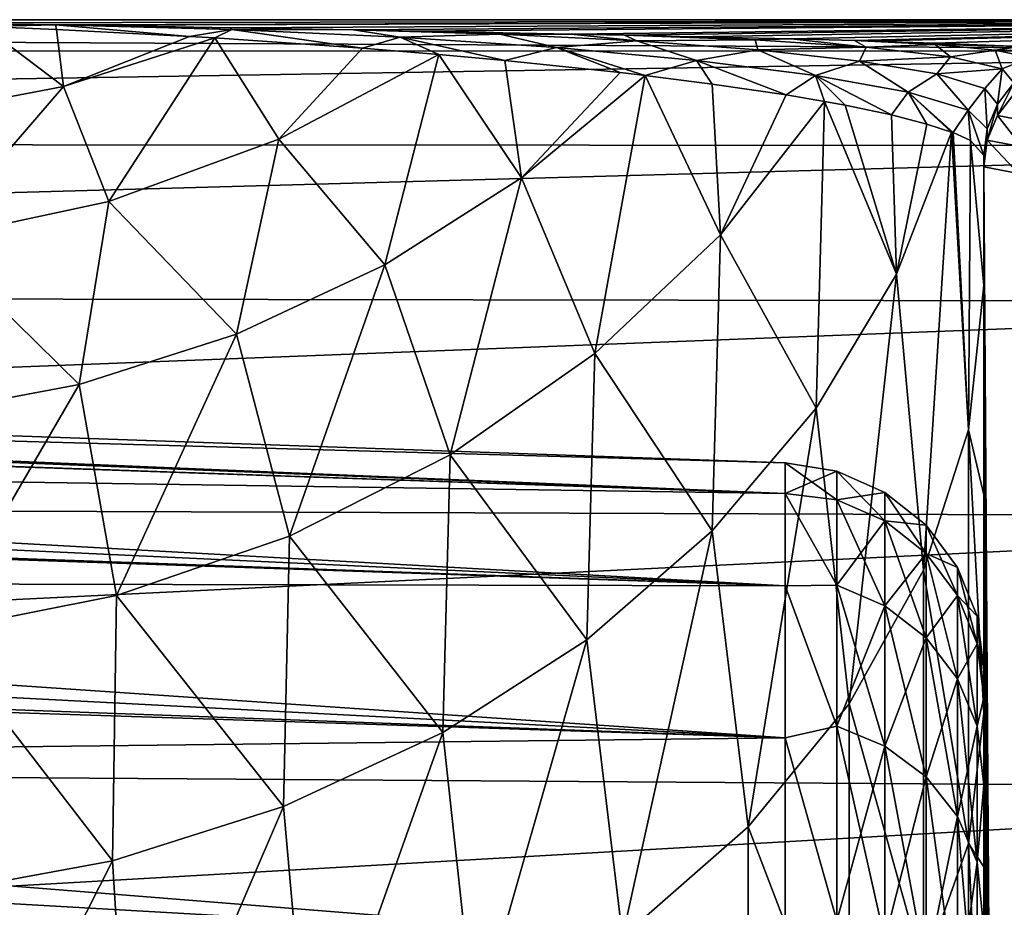
# Model space of a CAD drawing. Units: millimetres. Extents: x -107 to 147, y -45 to 32.
# Drawn here: x 129 to 134, y 18 to 23 of the extents above; entities that cross this region are included whole.
import ezdxf

# ---------------------------------------------------------------- set-up
doc = ezdxf.new("R2010")
doc.units = ezdxf.units.MM
doc.header["$LTSCALE"] = 81.481481
for name, color, linetype in [('393', 7, 'CONTINUOUS'), ('397', 7, 'CONTINUOUS'), ('398', 7, 'CONTINUOUS'), ('401', 7, 'CONTINUOUS'), ('403', 7, 'CONTINUOUS'), ('424', 7, 'CONTINUOUS'), ('425', 7, 'CONTINUOUS'), ('426', 7, 'CONTINUOUS'), ('432', 7, 'CONTINUOUS'), ('433', 7, 'CONTINUOUS'), ('434', 7, 'CONTINUOUS'), ('435', 7, 'CONTINUOUS'), ('461', 7, 'CONTINUOUS'), ('462', 7, 'CONTINUOUS')]:
    doc.layers.add(name, color=color, linetype=linetype)

msp = doc.modelspace()

# ---------------------------------------------------------------- linework, layer by layer
at = {"layer": '393', "color": 7, "linetype": 'CONTINUOUS'}
for points in [[(137.1, 22.75), (107.6, 22.75), (127.6, 22.7491, 0.1985), (137.1, 22.75)], [(137.1, 22.7498, 0.0993), (137.1, 22.75), (127.6, 22.7491, 0.1985), (137.1, 22.7498, 0.0993)], [(137.1, 22.7491, 0.1985), (137.1, 22.7498, 0.0993), (127.6, 22.7491, 0.1985), (137.1, 22.7491, 0.1985)]]:
    msp.add_3dface(points, dxfattribs=at)
at = {"layer": '397', "color": 7, "linetype": 'CONTINUOUS'}
for points in [[(133.6, 19.5961), (133.6, 19.4535, -2.36), (133.6, 9.507), (133.6, 19.5961)], [(133.6, 19.4535, 2.36), (133.6, 19.5961), (133.6, 9.4025, 1.4056), (133.6, 19.4535, 2.36)], [(133.6, 19.5961), (133.6, 9.507), (133.6, 9.4025, 1.4056), (133.6, 19.5961)], [(133.6, 19.4535, -2.36), (133.6, 19.0271, -4.6879), (133.6, 9.0879, -2.7916), (133.6, 19.4535, -2.36)], [(133.6, 9.507), (133.6, 19.4535, -2.36), (133.6, 9.4025, -1.4056), (133.6, 9.507)], [(133.6, 9.4025, -1.4056), (133.6, 19.4535, -2.36), (133.6, 9.0879, -2.7916), (133.6, 9.4025, -1.4056)], [(133.6, 19.0271, 4.6879), (133.6, 19.4535, 2.36), (133.6, 8.5693, 4.1169), (133.6, 19.0271, 4.6879)], [(133.6, 8.5693, 4.1169), (133.6, 19.4535, 2.36), (133.6, 8.8533, 3.4643), (133.6, 8.5693, 4.1169)], [(133.6, 8.8533, 3.4643), (133.6, 19.4535, 2.36), (133.6, 9.0879, 2.7916), (133.6, 8.8533, 3.4643)], [(133.6, 9.0879, 2.7916), (133.6, 19.4535, 2.36), (133.6, 9.4025, 1.4056), (133.6, 9.0879, 2.7916)], [(133.6, 19.0271, -4.6879), (133.6, 18.3233, -6.9473), (133.6, 7.8598, -5.3484), (133.6, 19.0271, -4.6879)], [(133.6, 9.0879, -2.7916), (133.6, 19.0271, -4.6879), (133.6, 8.8533, -3.4643), (133.6, 9.0879, -2.7916)], [(133.6, 8.8533, -3.4643), (133.6, 19.0271, -4.6879), (133.6, 8.5693, -4.1169), (133.6, 8.8533, -3.4643)], [(133.6, 8.5693, -4.1169), (133.6, 19.0271, -4.6879), (133.6, 7.8598, -5.3484), (133.6, 8.5693, -4.1169)], [(133.6, 18.3233, 6.9473), (133.6, 19.0271, 4.6879), (133.6, 6.9739, 6.4612), (133.6, 18.3233, 6.9473)], [(133.6, 6.9739, 6.4612), (133.6, 19.0271, 4.6879), (133.6, 7.4378, 5.9213), (133.6, 6.9739, 6.4612)], [(133.6, 7.4378, 5.9213), (133.6, 19.0271, 4.6879), (133.6, 7.8598, 5.3484), (133.6, 7.4378, 5.9213)], [(133.6, 7.8598, 5.3484), (133.6, 19.0271, 4.6879), (133.6, 8.5693, 4.1169), (133.6, 7.8598, 5.3484)]]:
    msp.add_3dface(points, dxfattribs=at)
at = {"layer": '398', "color": 7, "linetype": 'CONTINUOUS'}
for points in [[(132.6349, 20.5955), (132.6349, 20.4453, 2.4825), (111.029, 21.35), (132.6349, 20.5955)], [(111.029, 21.35), (132.6349, 20.4453, 2.4825), (111.029, 21.311, 1.2891), (111.029, 21.35)], [(111.029, 21.311, 1.2891), (132.6349, 20.4453, 2.4825), (111.029, 21.1943, 2.5735), (111.029, 21.311, 1.2891)], [(132.6349, 20.4453, 2.4825), (132.6349, 19.997, 4.9288), (111.029, 21.1943, 2.5735), (132.6349, 20.4453, 2.4825)], [(111.029, 21.1943, 2.5735), (132.6349, 19.997, 4.9288), (111.029, 21.0003, 3.8484), (111.029, 21.1943, 2.5735)], [(111.029, 21.0003, 3.8484), (132.6349, 19.997, 4.9288), (111.029, 20.7296, 5.1094), (111.029, 21.0003, 3.8484)], [(132.6349, 19.997, 4.9288), (132.6349, 19.2571, 7.3033), (111.029, 20.7296, 5.1094), (132.6349, 19.997, 4.9288)], [(111.029, 20.7296, 5.1094), (132.6349, 19.2571, 7.3033), (111.029, 20.3833, 6.3517), (111.029, 20.7296, 5.1094)], [(111.029, 20.3833, 6.3517), (132.6349, 19.2571, 7.3033), (111.029, 19.9626, 7.5708), (111.029, 20.3833, 6.3517)], [(132.6349, 19.2571, 7.3033), (132.6349, 18.2364, 9.5712), (111.029, 19.9626, 7.5708), (132.6349, 19.2571, 7.3033)], [(111.029, 19.9626, 7.5708), (132.6349, 18.2364, 9.5712), (111.029, 19.4691, 8.7623), (111.029, 19.9626, 7.5708)], [(111.029, 19.4691, 8.7623), (132.6349, 18.2364, 9.5712), (111.029, 18.9045, 9.9218), (111.029, 19.4691, 8.7623)], [(132.6349, 18.2364, 9.5712), (132.6349, 16.9498, 11.6996), (111.029, 18.9045, 9.9218), (132.6349, 18.2364, 9.5712)], [(111.029, 18.9045, 9.9218), (132.6349, 16.9498, 11.6996), (111.029, 18.2709, 11.0452), (111.029, 18.9045, 9.9218)]]:
    msp.add_3dface(points, dxfattribs=at)
at = {"layer": '401', "color": 7, "linetype": 'CONTINUOUS'}
for points in [[(107.6, 22.75), (137.1, 22.75), (137.1, 22.5962, -2.6411), (107.6, 22.75)], [(108.8172, 22.5997, -2.6104), (107.6, 22.75), (137.1, 22.5962, -2.6411), (108.8172, 22.5997, -2.6104)], [(110.0144, 22.1529, -5.1778), (108.8172, 22.5997, -2.6104), (137.1, 22.5962, -2.6411), (110.0144, 22.1529, -5.1778)], [(137.1, 22.1368, -5.2465), (110.0144, 22.1529, -5.1778), (137.1, 22.5962, -2.6411), (137.1, 22.1368, -5.2465)], [(111.1739, 21.4201, -7.6643), (110.0144, 22.1529, -5.1778), (137.1, 22.1368, -5.2465), (111.1739, 21.4201, -7.6643)], [(137.1, 21.378, -7.781), (111.1739, 21.4201, -7.6643), (137.1, 22.1368, -5.2465), (137.1, 21.378, -7.781)], [(112.2784, 20.4183, -10.0328), (111.1739, 21.4201, -7.6643), (137.1, 21.378, -7.781), (112.2784, 20.4183, -10.0328)], [(137.1, 20.3301, -10.2102), (112.2784, 20.4183, -10.0328), (137.1, 21.378, -7.781), (137.1, 20.3301, -10.2102)], [(113.3126, 19.1699, -12.2506), (112.2784, 20.4183, -10.0328), (137.1, 20.3301, -10.2102), (113.3126, 19.1699, -12.2506)], [(137.1, 19.0073, -12.5013), (113.3126, 19.1699, -12.2506), (137.1, 20.3301, -10.2102), (137.1, 19.0073, -12.5013)], [(114.2646, 17.7001, -14.2923), (113.3126, 19.1699, -12.2506), (137.1, 19.0073, -12.5013), (114.2646, 17.7001, -14.2923)], [(137.1, 17.4275, -14.6234), (114.2646, 17.7001, -14.2923), (137.1, 19.0073, -12.5013), (137.1, 17.4275, -14.6234)]]:
    msp.add_3dface(points, dxfattribs=at)
at = {"layer": '403', "color": 7, "linetype": 'CONTINUOUS'}
for points in [[(132.6349, 20.5955), (111.029, 21.35), (111.029, 21.2035, -2.4967), (132.6349, 20.5955)], [(132.6349, 20.5955), (111.029, 21.2035, -2.4967), (132.6349, 20.4453, -2.4825), (132.6349, 20.5955)], [(111.029, 21.2035, -2.4967), (111.029, 20.7661, -4.9592), (132.6349, 20.4453, -2.4825), (111.029, 21.2035, -2.4967)], [(111.029, 20.7661, -4.9592), (111.029, 20.0436, -7.3535), (132.6349, 19.997, -4.9288), (111.029, 20.7661, -4.9592)], [(132.6349, 20.4453, -2.4825), (111.029, 20.7661, -4.9592), (132.6349, 19.997, -4.9288), (132.6349, 20.4453, -2.4825)], [(132.6349, 19.997, -4.9288), (111.029, 20.0436, -7.3535), (132.6349, 19.2571, -7.3033), (132.6349, 19.997, -4.9288)], [(132.6349, 19.2571, -7.3033), (111.029, 20.0436, -7.3535), (112.0865, 19.0178, -9.6213), (132.6349, 19.2571, -7.3033)], [(132.6349, 18.2364, -9.5712), (132.6349, 19.2571, -7.3033), (112.0865, 19.0178, -9.6213), (132.6349, 18.2364, -9.5712)], [(113.071, 17.7518, -11.7327), (132.6349, 18.2364, -9.5712), (112.0865, 19.0178, -9.6213), (113.071, 17.7518, -11.7327)]]:
    msp.add_3dface(points, dxfattribs=at)
at = {"layer": '424', "color": 7, "linetype": 'CONTINUOUS'}
for points in [[(133.6887, 6.8271, 27.5474), (133.7099, 5.146, 27.8626), (133.6, 22.0349, 24.75), (133.6887, 6.8271, 27.5474)], [(133.6, 22.0349, 24.75), (133.7099, 5.146, 27.8626), (133.768, 22.0017, 28.597), (133.6, 22.0349, 24.75)], [(133.6651, 8.4783, 27.1458), (133.6887, 6.8271, 27.5474), (133.6, 22.0349, 24.75), (133.6651, 8.4783, 27.1458)], [(133.6414, 10.0916, 26.6609), (133.6651, 8.4783, 27.1458), (133.6, 22.0349, 24.75), (133.6414, 10.0916, 26.6609)], [(133.6206, 11.659, 26.0968), (133.6414, 10.0916, 26.6609), (133.6, 22.0349, 24.75), (133.6206, 11.659, 26.0968)], [(133.6057, 13.1734, 25.4581), (133.6206, 11.659, 26.0968), (133.6, 22.0349, 24.75), (133.6057, 13.1734, 25.4581)], [(133.6, 14.6287, 24.75), (133.6057, 13.1734, 25.4581), (133.6, 22.0349, 24.75), (133.6, 14.6287, 24.75)]]:
    msp.add_3dface(points, dxfattribs=at)
at = {"layer": '425', "color": 7, "linetype": 'CONTINUOUS'}
for points in [[(133.6, 22.0349, 24.75), (133.6, 22.0903, 18.4006), (133.6, 21.4578, 19.1344), (133.6, 22.0349, 24.75)], [(133.6, 14.6287, 24.75), (133.6, 22.0349, 24.75), (133.6, 16.685, 23.4131), (133.6, 14.6287, 24.75)], [(133.6, 16.685, 23.4131), (133.6, 22.0349, 24.75), (133.6, 17.0913, 23.1181), (133.6, 16.685, 23.4131)], [(133.6, 17.0913, 23.1181), (133.6, 22.0349, 24.75), (133.6, 18.6301, 21.8971), (133.6, 17.0913, 23.1181)], [(133.6, 18.6301, 21.8971), (133.6, 22.0349, 24.75), (133.6, 19.3771, 21.2389), (133.6, 18.6301, 21.8971)], [(133.6, 19.3771, 21.2389), (133.6, 22.0349, 24.75), (133.6, 20.439, 20.2191), (133.6, 19.3771, 21.2389)], [(133.6, 20.439, 20.2191), (133.6, 22.0349, 24.75), (133.6, 21.4578, 19.1344), (133.6, 20.439, 20.2191)]]:
    msp.add_3dface(points, dxfattribs=at)
at = {"layer": '426', "color": 7, "linetype": 'CONTINUOUS'}
for points in [[(137.1, 22.7491, 0.1985), (127.6, 22.7491, 0.1985), (128.4468, 22.7354, 1.7676), (137.1, 22.7491, 0.1985)], [(129.0865, 22.7249, 2.9734), (137.1, 22.7491, 0.1985), (128.4468, 22.7354, 1.7676), (129.0865, 22.7249, 2.9734)], [(129.2269, 22.7226, 3.2406), (137.1, 22.7491, 0.1985), (129.0865, 22.7249, 2.9734), (129.2269, 22.7226, 3.2406)], [(129.9352, 22.7106, 4.6143), (137.1, 22.7491, 0.1985), (129.2269, 22.7226, 3.2406), (129.9352, 22.7106, 4.6143)], [(130.535, 22.7, 5.8249), (137.1, 22.7491, 0.1985), (129.9352, 22.7106, 4.6143), (130.535, 22.7, 5.8249)], [(130.8482, 22.6943, 6.4802), (137.1, 22.7491, 0.1985), (130.535, 22.7, 5.8249), (130.8482, 22.6943, 6.4802)], [(131.5913, 22.68, 8.1243), (137.1, 22.7491, 0.1985), (130.8482, 22.6943, 6.4802), (131.5913, 22.68, 8.1243)], [(131.8528, 22.6746, 8.7433), (137.1, 22.7491, 0.1985), (131.5913, 22.68, 8.1243), (131.8528, 22.6746, 8.7433)], [(132.186, 22.6673, 9.5707), (137.1, 22.7491, 0.1985), (131.8528, 22.6746, 8.7433), (132.186, 22.6673, 9.5707)], [(132.6634, 22.6561, 10.8634), (137.1, 22.7491, 0.1985), (132.186, 22.6673, 9.5707), (132.6634, 22.6561, 10.8634)], [(132.9712, 22.648, 11.7914), (137.1, 22.7491, 0.1985), (132.6634, 22.6561, 10.8634), (132.9712, 22.648, 11.7914)], [(133.0491, 22.6458, 12.0427), (137.1, 22.7491, 0.1985), (132.9712, 22.648, 11.7914), (133.0491, 22.6458, 12.0427)], [(133.3593, 22.6363, 13.1329), (137.1, 22.7491, 0.1985), (133.0491, 22.6458, 12.0427), (133.3593, 22.6363, 13.1329)], [(133.7791, 22.6198, 15.0163), (137.1, 22.7491, 0.1985), (133.3593, 22.6363, 13.1329), (133.7791, 22.6198, 15.0163)]]:
    msp.add_3dface(points, dxfattribs=at)
at = {"layer": '432', "color": 7, "linetype": 'CONTINUOUS'}
for points in [[(129.1241, 22.425, 4.8655), (128.7371, 22.717, 2.5412), (128.3684, 22.281, 4.8343), (129.1241, 22.425, 4.8655)], [(129.0908, 22.7022, 3.2813), (128.7371, 22.717, 2.5412), (129.1241, 22.425, 4.8655), (129.0908, 22.7022, 3.2813)], [(129.7369, 22.6686, 4.664), (129.0908, 22.7022, 3.2813), (129.1241, 22.425, 4.8655), (129.7369, 22.6686, 4.664)], [(129.8603, 22.6612, 4.9334), (129.7369, 22.6686, 4.664), (129.1241, 22.425, 4.8655), (129.8603, 22.6612, 4.9334)], [(129.8603, 22.6612, 4.9334), (129.1241, 22.425, 4.8655), (129.3459, 21.8661, 7.1634), (129.8603, 22.6612, 4.9334)], [(130.1713, 22.1695, 7.2628), (129.8603, 22.6612, 4.9334), (129.3459, 21.8661, 7.1634), (130.1713, 22.1695, 7.2628)], [(130.5783, 22.6116, 6.5506), (129.8603, 22.6612, 4.9334), (130.1713, 22.1695, 7.2628), (130.5783, 22.6116, 6.5506)], [(130.9503, 22.5812, 7.4312), (130.5783, 22.6116, 6.5506), (130.1713, 22.1695, 7.2628), (130.9503, 22.5812, 7.4312)], [(130.9503, 22.5812, 7.4312), (130.1713, 22.1695, 7.2628), (130.6872, 21.5583, 9.6148), (130.9503, 22.5812, 7.4312)], [(131.3521, 21.981, 9.8032), (130.9503, 22.5812, 7.4312), (130.6872, 21.5583, 9.6148), (131.3521, 21.981, 9.8032)], [(131.2715, 22.5518, 8.2237), (130.9503, 22.5812, 7.4312), (131.3521, 21.981, 9.8032), (131.2715, 22.5518, 8.2237)], [(131.8314, 22.4929, 9.702), (131.2715, 22.5518, 8.2237), (131.3521, 21.981, 9.8032), (131.8314, 22.4929, 9.702)], [(131.9532, 22.4784, 10.0452), (131.8314, 22.4929, 9.702), (131.3521, 21.981, 9.8032), (131.9532, 22.4784, 10.0452)], [(131.9532, 22.4784, 10.0452), (131.3521, 21.981, 9.8032), (131.7093, 21.1262, 12.1646), (131.9532, 22.4784, 10.0452)], [(132.3198, 21.7045, 12.4976), (131.9532, 22.4784, 10.0452), (131.7093, 21.1262, 12.1646), (132.3198, 21.7045, 12.4976)], [(132.2796, 22.4368, 11.0151), (131.9532, 22.4784, 10.0452), (132.3198, 21.7045, 12.4976), (132.2796, 22.4368, 11.0151)], [(129.1241, 22.425, 4.8655), (128.3684, 22.281, 4.8343), (128.4825, 21.6814, 7.1029), (129.1241, 22.425, 4.8655)], [(129.3459, 21.8661, 7.1634), (129.1241, 22.425, 4.8655), (128.4825, 21.6814, 7.1029), (129.3459, 21.8661, 7.1634)], [(132.6387, 22.3839, 12.1997), (132.2796, 22.4368, 11.0151), (132.3198, 21.7045, 12.4976), (132.6387, 22.3839, 12.1997)], [(132.8252, 22.3524, 12.8863), (132.6387, 22.3839, 12.1997), (132.3198, 21.7045, 12.4976), (132.8252, 22.3524, 12.8863)], [(132.8252, 22.3524, 12.8863), (132.3198, 21.7045, 12.4976), (132.7852, 20.8614, 15.0628), (132.8252, 22.3524, 12.8863)], [(133.176, 21.5129, 15.5333), (132.8252, 22.3524, 12.8863), (132.7852, 20.8614, 15.0628), (133.176, 21.5129, 15.5333)], [(132.9254, 22.3339, 13.284), (132.8252, 22.3524, 12.8863), (133.176, 21.5129, 15.5333), (132.9254, 22.3339, 13.284)], [(133.151, 22.2868, 14.2861), (132.9254, 22.3339, 13.284), (133.176, 21.5129, 15.5333), (133.151, 22.2868, 14.2861)], [(133.3238, 22.2425, 15.2185), (133.151, 22.2868, 14.2861), (133.176, 21.5129, 15.5333), (133.3238, 22.2425, 15.2185)], [(133.4434, 22.2035, 16.0346), (133.3238, 22.2425, 15.2185), (133.176, 21.5129, 15.5333), (133.4434, 22.2035, 16.0346)], [(130.1713, 22.1695, 7.2628), (129.3459, 21.8661, 7.1634), (129.966, 21.2213, 9.4645), (130.1713, 22.1695, 7.2628)], [(130.6872, 21.5583, 9.6148), (130.1713, 22.1695, 7.2628), (129.966, 21.2213, 9.4645), (130.6872, 21.5583, 9.6148)], [(133.4434, 22.2035, 16.0346), (133.176, 21.5129, 15.5333), (133.3063, 20.0727, 17.9019), (133.4434, 22.2035, 16.0346)], [(133.5261, 20.7559, 18.5112), (133.4434, 22.2035, 16.0346), (133.3063, 20.0727, 17.9019), (133.5261, 20.7559, 18.5112)], [(133.4504, 22.2008, 16.0901), (133.4434, 22.2035, 16.0346), (133.5261, 20.7559, 18.5112), (133.4504, 22.2008, 16.0901)], [(133.5358, 22.1617, 16.9078), (133.4504, 22.2008, 16.0901), (133.5261, 20.7559, 18.5112), (133.5358, 22.1617, 16.9078)], [(133.6, 21.4578, 19.1344), (133.5358, 22.1617, 16.9078), (133.5261, 20.7559, 18.5112), (133.6, 21.4578, 19.1344)], [(133.6, 21.4578, 19.1344), (133.6, 22.0903, 18.4006), (133.5358, 22.1617, 16.9078), (133.6, 21.4578, 19.1344)], [(131.3521, 21.981, 9.8032), (130.6872, 21.5583, 9.6148), (131.0055, 20.6339, 11.8811), (131.3521, 21.981, 9.8032)], [(131.7093, 21.1262, 12.1646), (131.3521, 21.981, 9.8032), (131.0055, 20.6339, 11.8811), (131.7093, 21.1262, 12.1646)], [(129.3459, 21.8661, 7.1634), (128.4825, 21.6814, 7.1029), (129.2017, 20.9762, 9.3551), (129.3459, 21.8661, 7.1634)], [(129.966, 21.2213, 9.4645), (129.3459, 21.8661, 7.1634), (129.2017, 20.9762, 9.3551), (129.966, 21.2213, 9.4645)], [(132.3198, 21.7045, 12.4976), (131.7093, 21.1262, 12.1646), (132.2793, 20.2642, 14.6316), (132.3198, 21.7045, 12.4976)], [(132.7852, 20.8614, 15.0628), (132.3198, 21.7045, 12.4976), (132.2793, 20.2642, 14.6316), (132.7852, 20.8614, 15.0628)], [(129.2017, 20.9762, 9.3551), (128.4825, 21.6814, 7.1029), (128.4082, 20.8272, 9.2887), (129.2017, 20.9762, 9.3551)], [(130.6872, 21.5583, 9.6148), (129.966, 21.2213, 9.4645), (130.2242, 20.2389, 11.6537), (130.6872, 21.5583, 9.6148)], [(131.0055, 20.6339, 11.8811), (130.6872, 21.5583, 9.6148), (130.2242, 20.2389, 11.6537), (131.0055, 20.6339, 11.8811)], [(133.176, 21.5129, 15.5333), (132.7852, 20.8614, 15.0628), (132.946, 19.4235, 17.3229), (133.176, 21.5129, 15.5333)], [(133.3063, 20.0727, 17.9019), (133.176, 21.5129, 15.5333), (132.946, 19.4235, 17.3229), (133.3063, 20.0727, 17.9019)], [(133.6, 20.439, 20.2191), (133.6, 21.4578, 19.1344), (133.5261, 20.7559, 18.5112), (133.6, 20.439, 20.2191)], [(129.966, 21.2213, 9.4645), (129.2017, 20.9762, 9.3551), (129.3833, 19.9502, 11.4875), (129.966, 21.2213, 9.4645)], [(130.2242, 20.2389, 11.6537), (129.966, 21.2213, 9.4645), (129.3833, 19.9502, 11.4875), (130.2242, 20.2389, 11.6537)], [(131.7093, 21.1262, 12.1646), (131.0055, 20.6339, 11.8811), (131.6695, 19.7345, 14.2491), (131.7093, 21.1262, 12.1646)], [(132.2793, 20.2642, 14.6316), (131.7093, 21.1262, 12.1646), (131.6695, 19.7345, 14.2491), (132.2793, 20.2642, 14.6316)], [(129.2017, 20.9762, 9.3551), (128.4082, 20.8272, 9.2887), (128.5019, 19.7743, 11.3862), (129.2017, 20.9762, 9.3551)], [(129.3833, 19.9502, 11.4875), (129.2017, 20.9762, 9.3551), (128.5019, 19.7743, 11.3862), (129.3833, 19.9502, 11.4875)], [(132.7852, 20.8614, 15.0628), (132.2793, 20.2642, 14.6316), (132.4541, 18.8244, 16.7886), (132.7852, 20.8614, 15.0628)], [(132.946, 19.4235, 17.3229), (132.7852, 20.8614, 15.0628), (132.4541, 18.8244, 16.7886), (132.946, 19.4235, 17.3229)], [(133.5261, 20.7559, 18.5112), (133.3063, 20.0727, 17.9019), (133.5261, 18.7441, 20.5458), (133.5261, 20.7559, 18.5112)], [(133.6, 19.3771, 21.2389), (133.6, 20.439, 20.2191), (133.5261, 20.7559, 18.5112), (133.6, 19.3771, 21.2389)], [(133.6, 19.3771, 21.2389), (133.5261, 20.7559, 18.5112), (133.5261, 18.7441, 20.5458), (133.6, 19.3771, 21.2389)], [(131.0055, 20.6339, 11.8811), (130.2242, 20.2389, 11.6537), (130.9696, 19.2841, 13.9239), (131.0055, 20.6339, 11.8811)], [(131.6695, 19.7345, 14.2491), (131.0055, 20.6339, 11.8811), (130.9696, 19.2841, 13.9239), (131.6695, 19.7345, 14.2491)], [(132.2793, 20.2642, 14.6316), (131.6695, 19.7345, 14.2491), (131.8426, 18.2901, 16.3121), (132.2793, 20.2642, 14.6316)], [(132.4541, 18.8244, 16.7886), (132.2793, 20.2642, 14.6316), (131.8426, 18.2901, 16.3121), (132.4541, 18.8244, 16.7886)], [(130.2242, 20.2389, 11.6537), (129.3833, 19.9502, 11.4875), (130.1948, 18.9229, 13.6632), (130.2242, 20.2389, 11.6537)], [(130.9696, 19.2841, 13.9239), (130.2242, 20.2389, 11.6537), (130.1948, 18.9229, 13.6632), (130.9696, 19.2841, 13.9239)], [(133.3063, 20.0727, 17.9019), (132.946, 19.4235, 17.3229), (133.3063, 18.1271, 19.8695), (133.3063, 20.0727, 17.9019)], [(133.5261, 18.7441, 20.5458), (133.3063, 20.0727, 17.9019), (133.3063, 18.1271, 19.8695), (133.5261, 18.7441, 20.5458)], [(129.3833, 19.9502, 11.4875), (128.5019, 19.7743, 11.3862), (129.3625, 18.6591, 13.4727), (129.3833, 19.9502, 11.4875)], [(130.1948, 18.9229, 13.6632), (129.3833, 19.9502, 11.4875), (129.3625, 18.6591, 13.4727), (130.1948, 18.9229, 13.6632)], [(129.3625, 18.6591, 13.4727), (128.5019, 19.7743, 11.3862), (128.4912, 18.4985, 13.3567), (129.3625, 18.6591, 13.4727)], [(131.6695, 19.7345, 14.2491), (130.9696, 19.2841, 13.9239), (131.1267, 17.8337, 15.9051), (131.6695, 19.7345, 14.2491)], [(131.8426, 18.2901, 16.3121), (131.6695, 19.7345, 14.2491), (131.1267, 17.8337, 15.9051), (131.8426, 18.2901, 16.3121)], [(132.946, 19.4235, 17.3229), (132.4541, 18.8244, 16.7886), (132.946, 17.5408, 19.2269), (132.946, 19.4235, 17.3229)], [(133.3063, 18.1271, 19.8695), (132.946, 19.4235, 17.3229), (132.946, 17.5408, 19.2269), (133.3063, 18.1271, 19.8695)], [(133.6, 18.6301, 21.8971), (133.6, 19.3771, 21.2389), (133.5261, 18.7441, 20.5458), (133.6, 18.6301, 21.8971)], [(130.9696, 19.2841, 13.9239), (130.1948, 18.9229, 13.6632), (130.3239, 17.4666, 15.5776), (130.9696, 19.2841, 13.9239)], [(131.1267, 17.8337, 15.9051), (130.9696, 19.2841, 13.9239), (130.3239, 17.4666, 15.5776), (131.1267, 17.8337, 15.9051)], [(130.1948, 18.9229, 13.6632), (129.3625, 18.6591, 13.4727), (129.4541, 17.1977, 15.3378), (130.1948, 18.9229, 13.6632)], [(130.3239, 17.4666, 15.5776), (130.1948, 18.9229, 13.6632), (129.4541, 17.1977, 15.3378), (130.3239, 17.4666, 15.5776)], [(132.4541, 18.8244, 16.7886), (131.8426, 18.2901, 16.3121), (132.4541, 16.9998, 18.6339), (132.4541, 18.8244, 16.7886)], [(132.946, 17.5408, 19.2269), (132.4541, 18.8244, 16.7886), (132.4541, 16.9998, 18.6339), (132.946, 17.5408, 19.2269)], [(133.5261, 18.7441, 20.5458), (133.3063, 18.1271, 19.8695), (133.5261, 16.5339, 22.363), (133.5261, 18.7441, 20.5458)], [(133.6, 17.0913, 23.1181), (133.6, 18.6301, 21.8971), (133.5261, 18.7441, 20.5458), (133.6, 17.0913, 23.1181)], [(133.6, 17.0913, 23.1181), (133.5261, 18.7441, 20.5458), (133.5261, 16.5339, 22.363), (133.6, 17.0913, 23.1181)], [(129.3625, 18.6591, 13.4727), (128.4912, 18.4985, 13.3567), (128.5386, 17.0337, 15.1915), (129.3625, 18.6591, 13.4727)], [(129.4541, 17.1977, 15.3378), (129.3625, 18.6591, 13.4727), (128.5386, 17.0337, 15.1915), (129.4541, 17.1977, 15.3378)]]:
    msp.add_3dface(points, dxfattribs=at)
at = {"layer": '433', "color": 7, "linetype": 'CONTINUOUS'}
for points in [[(133.6668, 22.3399, 18.4028), (133.667, 22.2848, 24.7522), (133.7463, 22.4436, 18.4037), (133.6668, 22.3399, 18.4028)], [(133.667, 22.2848, 24.7522), (133.7464, 22.3884, 24.7531), (133.7463, 22.4436, 18.4037), (133.667, 22.2848, 24.7522)], [(133.6169, 22.2192, 18.4017), (133.617, 22.1643, 24.7511), (133.6668, 22.3399, 18.4028), (133.6169, 22.2192, 18.4017)], [(133.617, 22.1643, 24.7511), (133.667, 22.2848, 24.7522), (133.6668, 22.3399, 18.4028), (133.617, 22.1643, 24.7511)], [(133.6, 22.0903, 18.4006), (133.617, 22.1643, 24.7511), (133.6169, 22.2192, 18.4017), (133.6, 22.0903, 18.4006)], [(133.6, 22.0903, 18.4006), (133.6, 22.0349, 24.75), (133.617, 22.1643, 24.7511), (133.6, 22.0903, 18.4006)]]:
    msp.add_3dface(points, dxfattribs=at)
at = {"layer": '434', "color": 7, "linetype": 'CONTINUOUS'}
for points in [[(129.0865, 22.7249, 2.9734), (128.4468, 22.7354, 1.7676), (128.7371, 22.717, 2.5412), (129.0865, 22.7249, 2.9734)], [(129.0865, 22.7249, 2.9734), (128.7371, 22.717, 2.5412), (129.0908, 22.7022, 3.2813), (129.0865, 22.7249, 2.9734)], [(129.2269, 22.7226, 3.2406), (129.0865, 22.7249, 2.9734), (129.9436, 22.7017, 4.8175), (129.2269, 22.7226, 3.2406)], [(129.0865, 22.7249, 2.9734), (129.0908, 22.7022, 3.2813), (129.7369, 22.6686, 4.664), (129.0865, 22.7249, 2.9734)], [(129.0865, 22.7249, 2.9734), (129.7369, 22.6686, 4.664), (129.9436, 22.7017, 4.8175), (129.0865, 22.7249, 2.9734)], [(129.9352, 22.7106, 4.6143), (129.2269, 22.7226, 3.2406), (129.9436, 22.7017, 4.8175), (129.9352, 22.7106, 4.6143)], [(129.7369, 22.6686, 4.664), (129.8603, 22.6612, 4.9334), (129.9436, 22.7017, 4.8175), (129.7369, 22.6686, 4.664)], [(129.8603, 22.6612, 4.9334), (130.5783, 22.6116, 6.5506), (129.9436, 22.7017, 4.8175), (129.8603, 22.6612, 4.9334)], [(130.535, 22.7, 5.8249), (129.9352, 22.7106, 4.6143), (129.9436, 22.7017, 4.8175), (130.535, 22.7, 5.8249)], [(130.535, 22.7, 5.8249), (129.9436, 22.7017, 4.8175), (130.7626, 22.6644, 6.6865), (130.535, 22.7, 5.8249)], [(129.9436, 22.7017, 4.8175), (130.5783, 22.6116, 6.5506), (130.7626, 22.6644, 6.6865), (129.9436, 22.7017, 4.8175)], [(130.8482, 22.6943, 6.4802), (130.535, 22.7, 5.8249), (131.2469, 22.6792, 7.5318), (130.8482, 22.6943, 6.4802)], [(130.535, 22.7, 5.8249), (130.7626, 22.6644, 6.6865), (131.2469, 22.6792, 7.5318), (130.535, 22.7, 5.8249)], [(130.5783, 22.6116, 6.5506), (130.9503, 22.5812, 7.4312), (130.7626, 22.6644, 6.6865), (130.5783, 22.6116, 6.5506)], [(130.7626, 22.6644, 6.6865), (131.5223, 22.614, 8.5772), (131.2469, 22.6792, 7.5318), (130.7626, 22.6644, 6.6865)], [(130.9503, 22.5812, 7.4312), (131.2715, 22.5518, 8.2237), (130.7626, 22.6644, 6.6865), (130.9503, 22.5812, 7.4312)], [(130.7626, 22.6644, 6.6865), (131.2715, 22.5518, 8.2237), (131.5223, 22.614, 8.5772), (130.7626, 22.6644, 6.6865)], [(131.5913, 22.68, 8.1243), (130.8482, 22.6943, 6.4802), (131.2469, 22.6792, 7.5318), (131.5913, 22.68, 8.1243)], [(131.5913, 22.68, 8.1243), (131.2469, 22.6792, 7.5318), (131.9125, 22.6464, 9.29), (131.5913, 22.68, 8.1243)], [(131.2469, 22.6792, 7.5318), (131.5223, 22.614, 8.5772), (131.9125, 22.6464, 9.29), (131.2469, 22.6792, 7.5318)], [(131.8528, 22.6746, 8.7433), (131.5913, 22.68, 8.1243), (131.9125, 22.6464, 9.29), (131.8528, 22.6746, 8.7433)], [(132.186, 22.6673, 9.5707), (131.8528, 22.6746, 8.7433), (132.4883, 22.6518, 10.6081), (132.186, 22.6673, 9.5707)], [(131.8528, 22.6746, 8.7433), (131.9125, 22.6464, 9.29), (132.4883, 22.6518, 10.6081), (131.8528, 22.6746, 8.7433)], [(131.9125, 22.6464, 9.29), (132.5014, 22.6026, 11.072), (132.4883, 22.6518, 10.6081), (131.9125, 22.6464, 9.29)], [(132.6634, 22.6561, 10.8634), (132.186, 22.6673, 9.5707), (132.4883, 22.6518, 10.6081), (132.6634, 22.6561, 10.8634)], [(132.6634, 22.6561, 10.8634), (132.4883, 22.6518, 10.6081), (133.0284, 22.6161, 12.5253), (132.6634, 22.6561, 10.8634)], [(132.4883, 22.6518, 10.6081), (132.5014, 22.6026, 11.072), (133.0284, 22.6161, 12.5253), (132.4883, 22.6518, 10.6081)], [(132.9712, 22.648, 11.7914), (132.6634, 22.6561, 10.8634), (133.0284, 22.6161, 12.5253), (132.9712, 22.648, 11.7914)], [(133.0491, 22.6458, 12.0427), (132.9712, 22.648, 11.7914), (133.3637, 22.6294, 13.4163), (133.0491, 22.6458, 12.0427)], [(132.9712, 22.648, 11.7914), (133.0284, 22.6161, 12.5253), (133.3637, 22.6294, 13.4163), (132.9712, 22.648, 11.7914)], [(131.2715, 22.5518, 8.2237), (131.8314, 22.4929, 9.702), (131.5223, 22.614, 8.5772), (131.2715, 22.5518, 8.2237)], [(131.5223, 22.614, 8.5772), (132.2029, 22.5516, 10.4934), (131.9125, 22.6464, 9.29), (131.5223, 22.614, 8.5772)], [(131.8314, 22.4929, 9.702), (131.9532, 22.4784, 10.0452), (131.5223, 22.614, 8.5772), (131.8314, 22.4929, 9.702)], [(131.5223, 22.614, 8.5772), (131.9532, 22.4784, 10.0452), (132.2029, 22.5516, 10.4934), (131.5223, 22.614, 8.5772)], [(131.9125, 22.6464, 9.29), (132.2029, 22.5516, 10.4934), (132.5014, 22.6026, 11.072), (131.9125, 22.6464, 9.29)], [(132.2029, 22.5516, 10.4934), (132.7819, 22.479, 12.4371), (132.5014, 22.6026, 11.072), (132.2029, 22.5516, 10.4934)], [(132.5014, 22.6026, 11.072), (132.9948, 22.5487, 12.8784), (133.0284, 22.6161, 12.5253), (132.5014, 22.6026, 11.072)], [(132.5014, 22.6026, 11.072), (132.7819, 22.479, 12.4371), (132.9948, 22.5487, 12.8784), (132.5014, 22.6026, 11.072)], [(133.0284, 22.6161, 12.5253), (132.9948, 22.5487, 12.8784), (133.4387, 22.5686, 14.4695), (133.0284, 22.6161, 12.5253)], [(133.0284, 22.6161, 12.5253), (133.4387, 22.5686, 14.4695), (133.3637, 22.6294, 13.4163), (133.0284, 22.6161, 12.5253)], [(133.3593, 22.6363, 13.1329), (133.0491, 22.6458, 12.0427), (133.3637, 22.6294, 13.4163), (133.3593, 22.6363, 13.1329)], [(133.7791, 22.6198, 15.0163), (133.3593, 22.6363, 13.1329), (133.3637, 22.6294, 13.4163), (133.7791, 22.6198, 15.0163)], [(133.7791, 22.6198, 15.0163), (133.3637, 22.6294, 13.4163), (133.6557, 22.6019, 15.0696), (133.7791, 22.6198, 15.0163)], [(133.3637, 22.6294, 13.4163), (133.4387, 22.5686, 14.4695), (133.6557, 22.6019, 15.0696), (133.3637, 22.6294, 13.4163)], [(133.4387, 22.5686, 14.4695), (133.6896, 22.5106, 16.4336), (133.6557, 22.6019, 15.0696), (133.4387, 22.5686, 14.4695)], [(133.7791, 22.6198, 15.0163), (133.6557, 22.6019, 15.0696), (133.9494, 22.6007, 16.7053), (133.7791, 22.6198, 15.0163)], [(133.6557, 22.6019, 15.0696), (133.6896, 22.5106, 16.4336), (133.8249, 22.5663, 16.7357), (133.6557, 22.6019, 15.0696)], [(133.6557, 22.6019, 15.0696), (133.8249, 22.5663, 16.7357), (133.9494, 22.6007, 16.7053), (133.6557, 22.6019, 15.0696)], [(131.9532, 22.4784, 10.0452), (132.2796, 22.4368, 11.0151), (132.2029, 22.5516, 10.4934), (131.9532, 22.4784, 10.0452)], [(132.2796, 22.4368, 11.0151), (132.6387, 22.3839, 12.1997), (132.2029, 22.5516, 10.4934), (132.2796, 22.4368, 11.0151)], [(132.2029, 22.5516, 10.4934), (132.6387, 22.3839, 12.1997), (132.7819, 22.479, 12.4371), (132.2029, 22.5516, 10.4934)], [(132.9948, 22.5487, 12.8784), (133.3712, 22.486, 14.7071), (133.4387, 22.5686, 14.4695), (132.9948, 22.5487, 12.8784)], [(133.4387, 22.5686, 14.4695), (133.3712, 22.486, 14.7071), (133.6896, 22.5106, 16.4336), (133.4387, 22.5686, 14.4695)], [(133.6896, 22.5106, 16.4336), (133.7463, 22.4436, 18.4037), (133.8249, 22.5663, 16.7357), (133.6896, 22.5106, 16.4336)], [(132.7819, 22.479, 12.4371), (133.2327, 22.3979, 14.4077), (132.9948, 22.5487, 12.8784), (132.7819, 22.479, 12.4371)], [(132.9948, 22.5487, 12.8784), (133.2327, 22.3979, 14.4077), (133.3712, 22.486, 14.7071), (132.9948, 22.5487, 12.8784)], [(133.3712, 22.486, 14.7071), (133.6052, 22.4158, 16.5524), (133.6896, 22.5106, 16.4336), (133.3712, 22.486, 14.7071)], [(133.6052, 22.4158, 16.5524), (133.6668, 22.3399, 18.4028), (133.6896, 22.5106, 16.4336), (133.6052, 22.4158, 16.5524)], [(133.6668, 22.3399, 18.4028), (133.7463, 22.4436, 18.4037), (133.6896, 22.5106, 16.4336), (133.6668, 22.3399, 18.4028)], [(132.6387, 22.3839, 12.1997), (132.8252, 22.3524, 12.8863), (132.7819, 22.479, 12.4371), (132.6387, 22.3839, 12.1997)], [(132.8252, 22.3524, 12.8863), (132.9254, 22.3339, 13.284), (132.7819, 22.479, 12.4371), (132.8252, 22.3524, 12.8863)], [(132.9254, 22.3339, 13.284), (133.151, 22.2868, 14.2861), (132.7819, 22.479, 12.4371), (132.9254, 22.3339, 13.284)], [(132.7819, 22.479, 12.4371), (133.151, 22.2868, 14.2861), (133.2327, 22.3979, 14.4077), (132.7819, 22.479, 12.4371)], [(133.2327, 22.3979, 14.4077), (133.5236, 22.3106, 16.4), (133.3712, 22.486, 14.7071), (133.2327, 22.3979, 14.4077)], [(133.3712, 22.486, 14.7071), (133.5236, 22.3106, 16.4), (133.6052, 22.4158, 16.5524), (133.3712, 22.486, 14.7071)], [(133.5236, 22.3106, 16.4), (133.6169, 22.2192, 18.4017), (133.6052, 22.4158, 16.5524), (133.5236, 22.3106, 16.4)], [(133.6169, 22.2192, 18.4017), (133.6668, 22.3399, 18.4028), (133.6052, 22.4158, 16.5524), (133.6169, 22.2192, 18.4017)], [(133.151, 22.2868, 14.2861), (133.3238, 22.2425, 15.2185), (133.2327, 22.3979, 14.4077), (133.151, 22.2868, 14.2861)], [(133.3238, 22.2425, 15.2185), (133.4434, 22.2035, 16.0346), (133.2327, 22.3979, 14.4077), (133.3238, 22.2425, 15.2185)], [(133.4434, 22.2035, 16.0346), (133.4504, 22.2008, 16.0901), (133.2327, 22.3979, 14.4077), (133.4434, 22.2035, 16.0346)], [(133.2327, 22.3979, 14.4077), (133.4504, 22.2008, 16.0901), (133.5236, 22.3106, 16.4), (133.2327, 22.3979, 14.4077)], [(133.4504, 22.2008, 16.0901), (133.5358, 22.1617, 16.9078), (133.5236, 22.3106, 16.4), (133.4504, 22.2008, 16.0901)], [(133.5358, 22.1617, 16.9078), (133.6, 22.0903, 18.4006), (133.5236, 22.3106, 16.4), (133.5358, 22.1617, 16.9078)], [(133.6, 22.0903, 18.4006), (133.6169, 22.2192, 18.4017), (133.5236, 22.3106, 16.4), (133.6, 22.0903, 18.4006)]]:
    msp.add_3dface(points, dxfattribs=at)
at = {"layer": '435', "color": 7, "linetype": 'CONTINUOUS'}
for points in [[(133.7464, 22.3884, 24.7531), (133.667, 22.2848, 24.7522), (133.8348, 22.2515, 28.5933), (133.7464, 22.3884, 24.7531)], [(133.667, 22.2848, 24.7522), (133.617, 22.1643, 24.7511), (133.785, 22.131, 28.5966), (133.667, 22.2848, 24.7522)], [(133.8348, 22.2515, 28.5933), (133.667, 22.2848, 24.7522), (133.785, 22.131, 28.5966), (133.8348, 22.2515, 28.5933)], [(133.6, 22.0349, 24.75), (133.768, 22.0017, 28.597), (133.617, 22.1643, 24.7511), (133.6, 22.0349, 24.75)], [(133.617, 22.1643, 24.7511), (133.768, 22.0017, 28.597), (133.785, 22.131, 28.5966), (133.617, 22.1643, 24.7511)]]:
    msp.add_3dface(points, dxfattribs=at)
at = {"layer": '461', "color": 7, "linetype": 'CONTINUOUS'}
for points in [[(132.6349, 20.5955), (132.6349, 20.4453, -2.4825), (132.8858, 20.5544), (132.6349, 20.5955)], [(132.8858, 20.5544), (132.6349, 20.4453, -2.4825), (132.8858, 20.4154, -2.3862), (132.8858, 20.5544)], [(132.8858, 20.5544), (132.8858, 20.4154, -2.3862), (133.1194, 20.4507), (132.8858, 20.5544)], [(132.6349, 20.4453, -2.4825), (132.6349, 19.997, -4.9288), (132.8858, 20.0004, -4.7402), (132.6349, 20.4453, -2.4825)], [(132.8858, 20.4154, -2.3862), (132.6349, 20.4453, -2.4825), (132.8858, 20.0004, -4.7402), (132.8858, 20.4154, -2.3862)], [(133.1194, 20.4507), (132.8858, 20.4154, -2.3862), (133.1194, 20.3124, -2.3742), (133.1194, 20.4507)], [(133.1194, 20.4507), (133.1194, 20.3124, -2.3742), (133.319, 20.2911), (133.1194, 20.4507)], [(132.8858, 20.4154, -2.3862), (132.8858, 20.0004, -4.7402), (133.1194, 20.3124, -2.3742), (132.8858, 20.4154, -2.3862)], [(133.1194, 20.3124, -2.3742), (132.8858, 20.0004, -4.7402), (133.1194, 19.8994, -4.7162), (133.1194, 20.3124, -2.3742)], [(133.1194, 20.3124, -2.3742), (133.1194, 19.8994, -4.7162), (133.319, 20.1539, -2.3557), (133.1194, 20.3124, -2.3742)], [(133.319, 20.2911), (133.1194, 20.3124, -2.3742), (133.319, 20.1539, -2.3557), (133.319, 20.2911)], [(133.319, 20.2911), (133.319, 20.1539, -2.3557), (133.4717, 20.0862), (133.319, 20.2911)], [(133.319, 20.1539, -2.3557), (133.1194, 19.8994, -4.7162), (133.319, 19.7442, -4.6795), (133.319, 20.1539, -2.3557)], [(133.319, 20.1539, -2.3557), (133.319, 19.7442, -4.6795), (133.4717, 19.9504, -2.3319), (133.319, 20.1539, -2.3557)], [(133.4717, 20.0862), (133.319, 20.1539, -2.3557), (133.4717, 19.9504, -2.3319), (133.4717, 20.0862)], [(133.4717, 20.0862), (133.4717, 19.9504, -2.3319), (133.5674, 19.8493), (133.4717, 20.0862)], [(132.8858, 20.0004, -4.7402), (132.6349, 19.997, -4.9288), (132.8858, 19.3148, -7.03), (132.8858, 20.0004, -4.7402)], [(132.6349, 19.997, -4.9288), (132.6349, 19.2571, -7.3033), (132.8858, 19.3148, -7.03), (132.6349, 19.997, -4.9288)], [(132.8858, 20.0004, -4.7402), (132.8858, 19.3148, -7.03), (133.1194, 19.8994, -4.7162), (132.8858, 20.0004, -4.7402)], [(133.4717, 19.9504, -2.3319), (133.319, 19.7442, -4.6795), (133.4717, 19.5448, -4.6322), (133.4717, 19.9504, -2.3319)], [(133.4717, 19.9504, -2.3319), (133.4717, 19.5448, -4.6322), (133.5674, 19.7151, -2.3044), (133.4717, 19.9504, -2.3319)], [(133.5674, 19.8493), (133.4717, 19.9504, -2.3319), (133.5674, 19.7151, -2.3044), (133.5674, 19.8493)], [(133.1194, 19.8994, -4.7162), (132.8858, 19.3148, -7.03), (133.1194, 19.2173, -6.9945), (133.1194, 19.8994, -4.7162)], [(133.1194, 19.8994, -4.7162), (133.1194, 19.2173, -6.9945), (133.319, 19.7442, -4.6795), (133.1194, 19.8994, -4.7162)], [(133.6, 19.5961), (133.5674, 19.8493), (133.5674, 19.7151, -2.3044), (133.6, 19.5961)], [(133.319, 19.7442, -4.6795), (133.1194, 19.2173, -6.9945), (133.319, 19.0674, -6.94), (133.319, 19.7442, -4.6795)], [(133.319, 19.7442, -4.6795), (133.319, 19.0674, -6.94), (133.4717, 19.5448, -4.6322), (133.319, 19.7442, -4.6795)], [(133.5674, 19.7151, -2.3044), (133.4717, 19.5448, -4.6322), (133.5674, 19.3143, -4.5776), (133.5674, 19.7151, -2.3044)], [(133.6, 19.4535, -2.36), (133.6, 19.5961), (133.5674, 19.7151, -2.3044), (133.6, 19.4535, -2.36)], [(133.6, 19.4535, -2.36), (133.5674, 19.7151, -2.3044), (133.5674, 19.3143, -4.5776), (133.6, 19.4535, -2.36)], [(133.4717, 19.5448, -4.6322), (133.319, 19.0674, -6.94), (133.4717, 18.8749, -6.8699), (133.4717, 19.5448, -4.6322)], [(133.4717, 19.5448, -4.6322), (133.4717, 18.8749, -6.8699), (133.5674, 19.3143, -4.5776), (133.4717, 19.5448, -4.6322)], [(133.6, 19.0271, -4.6879), (133.6, 19.4535, -2.36), (133.5674, 19.3143, -4.5776), (133.6, 19.0271, -4.6879)], [(132.8858, 19.3148, -7.03), (132.6349, 19.2571, -7.3033), (132.8858, 18.3681, -9.2248), (132.8858, 19.3148, -7.03)], [(132.8858, 19.3148, -7.03), (132.8858, 18.3681, -9.2248), (133.1194, 19.2173, -6.9945), (132.8858, 19.3148, -7.03)], [(133.5674, 19.3143, -4.5776), (133.4717, 18.8749, -6.8699), (133.5674, 18.6523, -6.7889), (133.5674, 19.3143, -4.5776)], [(133.6, 19.0271, -4.6879), (133.5674, 19.3143, -4.5776), (133.5674, 18.6523, -6.7889), (133.6, 19.0271, -4.6879)], [(132.6349, 19.2571, -7.3033), (132.6349, 18.2364, -9.5712), (132.8858, 18.3681, -9.2248), (132.6349, 19.2571, -7.3033)], [(133.1194, 19.2173, -6.9945), (132.8858, 18.3681, -9.2248), (133.1194, 18.2754, -9.1782), (133.1194, 19.2173, -6.9945)], [(133.1194, 19.2173, -6.9945), (133.1194, 18.2754, -9.1782), (133.319, 19.0674, -6.94), (133.1194, 19.2173, -6.9945)], [(133.319, 19.0674, -6.94), (133.1194, 18.2754, -9.1782), (133.319, 18.1328, -9.1066), (133.319, 19.0674, -6.94)], [(133.319, 19.0674, -6.94), (133.319, 18.1328, -9.1066), (133.4717, 18.8749, -6.8699), (133.319, 19.0674, -6.94)], [(133.6, 18.3233, -6.9473), (133.6, 19.0271, -4.6879), (133.5674, 18.6523, -6.7889), (133.6, 18.3233, -6.9473)], [(133.4717, 18.8749, -6.8699), (133.319, 18.1328, -9.1066), (133.4717, 17.9497, -9.0147), (133.4717, 18.8749, -6.8699)], [(133.4717, 18.8749, -6.8699), (133.4717, 17.9497, -9.0147), (133.5674, 18.6523, -6.7889), (133.4717, 18.8749, -6.8699)], [(133.5674, 18.6523, -6.7889), (133.4717, 17.9497, -9.0147), (133.5674, 17.738, -8.9084), (133.5674, 18.6523, -6.7889)], [(133.6, 18.3233, -6.9473), (133.5674, 18.6523, -6.7889), (133.5674, 17.738, -8.9084), (133.6, 18.3233, -6.9473)]]:
    msp.add_3dface(points, dxfattribs=at)
at = {"layer": '462', "color": 7, "linetype": 'CONTINUOUS'}
for points in [[(132.6349, 20.4453, 2.4825), (132.6349, 20.5955), (132.8858, 20.4154, 2.3862), (132.6349, 20.4453, 2.4825)], [(132.6349, 20.5955), (132.8858, 20.5544), (132.8858, 20.4154, 2.3862), (132.6349, 20.5955)], [(132.8858, 20.5544), (133.1194, 20.4507), (133.1194, 20.3124, 2.3742), (132.8858, 20.5544)], [(132.8858, 20.4154, 2.3862), (132.8858, 20.5544), (133.1194, 20.3124, 2.3742), (132.8858, 20.4154, 2.3862)], [(132.6349, 19.997, 4.9288), (132.6349, 20.4453, 2.4825), (132.8858, 20.0004, 4.7402), (132.6349, 19.997, 4.9288)], [(132.8858, 20.0004, 4.7402), (132.6349, 20.4453, 2.4825), (132.8858, 20.4154, 2.3862), (132.8858, 20.0004, 4.7402)], [(133.1194, 20.4507), (133.319, 20.2911), (133.319, 20.1539, 2.3557), (133.1194, 20.4507)], [(133.1194, 20.3124, 2.3742), (133.1194, 20.4507), (133.319, 20.1539, 2.3557), (133.1194, 20.3124, 2.3742)], [(132.8858, 20.0004, 4.7402), (132.8858, 20.4154, 2.3862), (133.1194, 19.8994, 4.7162), (132.8858, 20.0004, 4.7402)], [(133.1194, 19.8994, 4.7162), (132.8858, 20.4154, 2.3862), (133.1194, 20.3124, 2.3742), (133.1194, 19.8994, 4.7162)], [(133.1194, 19.8994, 4.7162), (133.1194, 20.3124, 2.3742), (133.319, 19.7442, 4.6795), (133.1194, 19.8994, 4.7162)], [(133.319, 19.7442, 4.6795), (133.1194, 20.3124, 2.3742), (133.319, 20.1539, 2.3557), (133.319, 19.7442, 4.6795)], [(133.319, 20.2911), (133.4717, 20.0862), (133.4717, 19.9504, 2.3319), (133.319, 20.2911)], [(133.319, 20.1539, 2.3557), (133.319, 20.2911), (133.4717, 19.9504, 2.3319), (133.319, 20.1539, 2.3557)], [(133.319, 19.7442, 4.6795), (133.319, 20.1539, 2.3557), (133.4717, 19.5448, 4.6322), (133.319, 19.7442, 4.6795)], [(133.4717, 19.5448, 4.6322), (133.319, 20.1539, 2.3557), (133.4717, 19.9504, 2.3319), (133.4717, 19.5448, 4.6322)], [(133.4717, 20.0862), (133.5674, 19.8493), (133.5674, 19.7151, 2.3044), (133.4717, 20.0862)], [(133.4717, 19.9504, 2.3319), (133.4717, 20.0862), (133.5674, 19.7151, 2.3044), (133.4717, 19.9504, 2.3319)], [(132.8858, 19.3148, 7.03), (132.6349, 19.997, 4.9288), (132.8858, 20.0004, 4.7402), (132.8858, 19.3148, 7.03)], [(132.6349, 19.2571, 7.3033), (132.6349, 19.997, 4.9288), (132.8858, 19.3148, 7.03), (132.6349, 19.2571, 7.3033)], [(132.8858, 19.3148, 7.03), (132.8858, 20.0004, 4.7402), (133.1194, 19.2173, 6.9945), (132.8858, 19.3148, 7.03)], [(133.1194, 19.2173, 6.9945), (132.8858, 20.0004, 4.7402), (133.1194, 19.8994, 4.7162), (133.1194, 19.2173, 6.9945)], [(133.4717, 19.5448, 4.6322), (133.4717, 19.9504, 2.3319), (133.5674, 19.3143, 4.5776), (133.4717, 19.5448, 4.6322)], [(133.5674, 19.3143, 4.5776), (133.4717, 19.9504, 2.3319), (133.5674, 19.7151, 2.3044), (133.5674, 19.3143, 4.5776)], [(133.1194, 19.2173, 6.9945), (133.1194, 19.8994, 4.7162), (133.319, 19.0674, 6.94), (133.1194, 19.2173, 6.9945)], [(133.319, 19.0674, 6.94), (133.1194, 19.8994, 4.7162), (133.319, 19.7442, 4.6795), (133.319, 19.0674, 6.94)], [(133.6, 19.5961), (133.6, 19.4535, 2.36), (133.5674, 19.8493), (133.6, 19.5961)], [(133.5674, 19.8493), (133.6, 19.4535, 2.36), (133.5674, 19.7151, 2.3044), (133.5674, 19.8493)], [(133.319, 19.0674, 6.94), (133.319, 19.7442, 4.6795), (133.4717, 18.8749, 6.8699), (133.319, 19.0674, 6.94)], [(133.4717, 18.8749, 6.8699), (133.319, 19.7442, 4.6795), (133.4717, 19.5448, 4.6322), (133.4717, 18.8749, 6.8699)], [(133.6, 19.4535, 2.36), (133.5674, 19.3143, 4.5776), (133.5674, 19.7151, 2.3044), (133.6, 19.4535, 2.36)], [(133.4717, 18.8749, 6.8699), (133.4717, 19.5448, 4.6322), (133.5674, 18.6523, 6.7889), (133.4717, 18.8749, 6.8699)], [(133.5674, 18.6523, 6.7889), (133.4717, 19.5448, 4.6322), (133.5674, 19.3143, 4.5776), (133.5674, 18.6523, 6.7889)], [(133.6, 19.4535, 2.36), (133.6, 19.0271, 4.6879), (133.5674, 19.3143, 4.5776), (133.6, 19.4535, 2.36)], [(132.8858, 18.3681, 9.2248), (132.6349, 19.2571, 7.3033), (132.8858, 19.3148, 7.03), (132.8858, 18.3681, 9.2248)], [(132.8858, 18.3681, 9.2248), (132.8858, 19.3148, 7.03), (133.1194, 18.2754, 9.1782), (132.8858, 18.3681, 9.2248)], [(133.1194, 18.2754, 9.1782), (132.8858, 19.3148, 7.03), (133.1194, 19.2173, 6.9945), (133.1194, 18.2754, 9.1782)], [(133.6, 19.0271, 4.6879), (133.5674, 18.6523, 6.7889), (133.5674, 19.3143, 4.5776), (133.6, 19.0271, 4.6879)], [(132.6349, 18.2364, 9.5712), (132.6349, 19.2571, 7.3033), (132.8858, 18.3681, 9.2248), (132.6349, 18.2364, 9.5712)], [(133.1194, 18.2754, 9.1782), (133.1194, 19.2173, 6.9945), (133.319, 18.1328, 9.1066), (133.1194, 18.2754, 9.1782)], [(133.319, 18.1328, 9.1066), (133.1194, 19.2173, 6.9945), (133.319, 19.0674, 6.94), (133.319, 18.1328, 9.1066)], [(133.319, 18.1328, 9.1066), (133.319, 19.0674, 6.94), (133.4717, 17.9497, 9.0147), (133.319, 18.1328, 9.1066)], [(133.4717, 17.9497, 9.0147), (133.319, 19.0674, 6.94), (133.4717, 18.8749, 6.8699), (133.4717, 17.9497, 9.0147)], [(133.6, 19.0271, 4.6879), (133.6, 18.3233, 6.9473), (133.5674, 18.6523, 6.7889), (133.6, 19.0271, 4.6879)], [(133.4717, 17.9497, 9.0147), (133.4717, 18.8749, 6.8699), (133.5674, 17.738, 8.9084), (133.4717, 17.9497, 9.0147)], [(133.5674, 17.738, 8.9084), (133.4717, 18.8749, 6.8699), (133.5674, 18.6523, 6.7889), (133.5674, 17.738, 8.9084)], [(133.6, 18.3233, 6.9473), (133.5674, 17.738, 8.9084), (133.5674, 18.6523, 6.7889), (133.6, 18.3233, 6.9473)]]:
    msp.add_3dface(points, dxfattribs=at)

doc.saveas('drawing.dxf')
